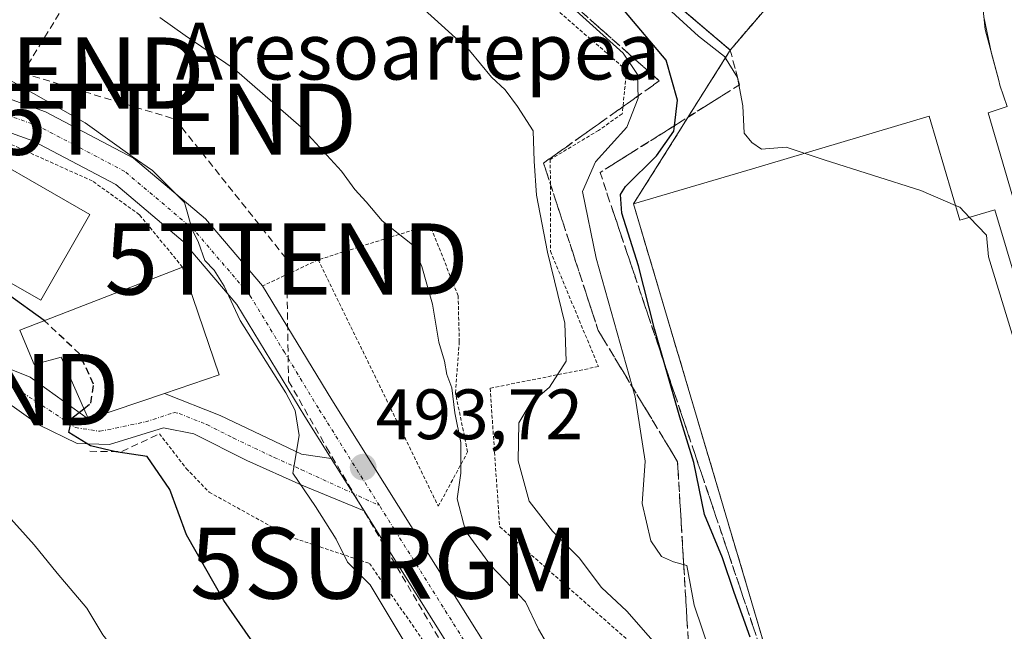
# Model space of a CAD drawing. Units: metres. Extents: x 586443 to 589876, y 4770621 to 4772978.
# Drawn here: x 587567 to 587706, y 4770777 to 4770863 of the extents above; entities that cross this region are included whole.
import ezdxf
from ezdxf.enums import TextEntityAlignment as Align

# ---------------------------------------------------------------- set-up
doc = ezdxf.new("R2010")
doc.units = ezdxf.units.M
doc.header["$MEASUREMENT"] = 0
for name, pattern in [('TRAZO_Y_PUNTO', [1, 0.5, -0.25, 0, -0.25]), ('TRAZOS', [0.75, 0.5, -0.25]), ('TRAZOSX2', [1.5, 1, -0.5])]:
    doc.linetypes.add(name, pattern=pattern)
doc.layers.get('0').update_dxf_attribs({"lineweight": 5})
for name, color, linetype, lineweight in [('Alambrada', 19, 'TRAZOS', 0), ('Carátula', 7, 'Continuous', 5), ('Conducción de hidrocarburos lineal', 6, 'TRAZOSX2', 0), ('Curva de nivel maestra', 36, 'Continuous', 30), ('Curva de nivel maestra oculto', 36, 'TRAZOSX2', 30), ('Curva de nivel normal', 36, 'Continuous', 0), ('Edificación', 1, 'Continuous', 13), ('Edificación Cxs', 1, 'Continuous', 13), ('Edificación industrial', 135, 'Continuous', 13), ('Edificación industrial Cxs', 135, 'Continuous', 13), ('Elemento construido', 1, 'Continuous', 0), ('Núcleo urbano', 19, 'Continuous', 0), ('Núcleo urbano CxS', 19, 'Continuous', 0), ('Obra de contención lineal', 1, 'TRAZOSX2', 13), ('Pista pavimentada', 135, 'Continuous', 13), ('Pista pavimentada Cxs', 135, 'Continuous', 0), ('Pista pavimentada eje', 135, 'TRAZO_Y_PUNTO', 0), ('Planta de tratamiento de residuos', 135, 'TRAZOSX2', 0), ('Planta de tratamiento de residuos CxS', 135, 'Continuous', 0), ('Prado', 92, 'Continuous', 0), ('Prado CxS', 92, 'Continuous', 0), ('Punto de cota en terreno', 7, 'Continuous', 0), ('Recinto industrial', 135, 'TRAZOSX2', 0), ('Recinto industrial CxS', 135, 'Continuous', 0), ('Rótulo de punto de cota en terreno', 19, 'Continuous', 0), ('Surgencia manantial', 7, 'Continuous', 0), ('Talud superficial', 39, 'TRAZOSX2', 0), ('Texto cartográfico', 19, 'Continuous', 0), ('Torre de tendido puntual', 7, 'Continuous', 0), ('Valla', 19, 'TRAZOS', 0), ('Vía urbana Cxs', 5, 'Continuous', 0)]:
    doc.layers.add(name, color=color, linetype=linetype, lineweight=lineweight)
doc.styles.add('Arial', font='txt', dxfattribs={"height": 0.2})

# ---------------------------------------------------------------- blocks, each defined once
blk = doc.blocks.new('*U152')
at = {"layer": 'Prado CxS', "color": 92, "linetype": 'Continuous', "lineweight": 0}
blk.add_polyline3d([(587589.3, 4770924.58, 470.09), (587664.35, 4770860.95, 469.07), (587666.98, 4770858.72, 469.53), (587653.39, 4770837.09, 473.67), (587678.98, 4770750.83, 473.81), (587684.96, 4770733.4, 473.27), (587700.48, 4770736.74, 472.56), (587700.78, 4770733.19, 474.94), (587708.91, 4770636.66, 477.43), (587436.06, 4770633.14, 540.1)], dxfattribs=at)
blk = doc.blocks.new('*U158')
at = {"layer": 'Núcleo urbano CxS', "color": 19, "linetype": 'Continuous', "lineweight": 0}
blk.add_polyline3d([(587708.91, 4770636.66, 477.43), (587700.78, 4770733.19, 474.94), (587700.48, 4770736.74, 472.56), (587684.96, 4770733.4, 473.27), (587678.98, 4770750.83, 473.81), (587653.39, 4770837.09, 473.67), (587666.98, 4770858.72, 469.53), (587664.35, 4770860.95, 469.07), (587589.3, 4770924.58, 470.09)], dxfattribs=at)
blk = doc.blocks.new('5SURGM')
blk.add_text('5SURGM', height=10).set_placement((0, 0), align=Align.MIDDLE_CENTER)
blk = doc.blocks.new('*U268')
at = {"layer": 'Curva de nivel maestra', "color": 36, "linetype": 'Continuous', "lineweight": 30}
blk.add_polyline3d([(587669.79, 4770776.18, 475), (587667.52, 4770782.48, 475), (587665.91, 4770787.33, 475), (587663.38, 4770793.44, 475), (587661.88, 4770800.77, 475), (587659.92, 4770807.11, 475), (587657.79, 4770814.48, 475), (587656.33, 4770819.52, 475), (587654.09, 4770828.38, 475), (587651.74, 4770835.78, 475), (587651.57, 4770838.44, 475), (587652.28, 4770839.56, 475), (587656.63, 4770843.87, 475), (587659.05, 4770847.3, 475), (587659.14, 4770848.09, 475), (587659.56, 4770851.68, 475), (587657.96, 4770857.32, 475), (587652.13, 4770864.24, 475)], dxfattribs=at)
blk = doc.blocks.new('5PATER')
at = {"layer": 'Carátula', "linetype": 'Continuous', "lineweight": 5}
h = blk.add_hatch(color=250, dxfattribs=at)
edge = h.paths.add_edge_path()
edge.add_ellipse((0, 0.01), major_axis=(-1.33, -1.34), ratio=0.999422, start_angle=0, end_angle=360)
blk = doc.blocks.new('*U291')
at = {"layer": 'Vía urbana Cxs', "color": 5, "linetype": 'Continuous', "lineweight": 0}
blk.add_polyline3d([(587722.78, 4770783.09, 469.8), (587703.27, 4770849.89, 469.1), (587705.9, 4770850.8, 468.99), (587704.91, 4770853.81, 468.93), (587704.74, 4770854.42, 468.9), (587703.73, 4770858.22, 468.75), (587702.65, 4770863.4, 468.39)], dxfattribs=at)
blk = doc.blocks.new('5TTEND')
blk.add_text('5TTEND', height=10).set_placement((0, 0), align=Align.MIDDLE_CENTER)

msp = doc.modelspace()

# ---------------------------------------------------------------- linework, layer by layer
at = {"layer": 'Alambrada', "color": 19, "linetype": 'TRAZOS', "lineweight": 0}
for points in [[(587581.84, 4770916.88, 481), (587605.37, 4770897.32, 481.68), (587627.69, 4770877.25, 484.41), (587652.42, 4770855.89, 485.29), (587651.8, 4770849.77, 484.9), (587648.48, 4770847.43, 487.15), (587641.69, 4770843.36, 489.39), (587641.71, 4770830.45, 492.01), (587648.46, 4770814.23, 486.29), (587633.23, 4770811.19, 492.8), (587634.57, 4770791.71, 490.3), (587659.78, 4770769.44, 489), (587659.09, 4770766.22, 487.32), (587668.35, 4770733.62, 493.56), (587677.57, 4770723.04, 489.38), (587684.21, 4770722.24, 485.9), (587687.49, 4770696.49, 491.72)], [(587589.99, 4770828.21, 501.07), (587583.92, 4770835.58, 503.64), (587577.3, 4770840.32, 499.95), (587556.55, 4770849.67, 501.02), (587544.26, 4770852.1, 501.48), (587540.78, 4770844.9, 501.7)], [(587609.07, 4770829.24, 492.58), (587625.94, 4770794.6, 501.17), (587630.07, 4770802.23, 492.97), (587628.35, 4770810.53, 494.2), (587628.89, 4770817.71, 492.42), (587628.73, 4770824.16, 492.87), (587624.76, 4770834.18, 492.62), (587609.07, 4770829.24, 492.58)], [(587609.07, 4770829.24, 492.58), (587601.23, 4770825.57, 494.41)], [(587586.73, 4770804.79, 500.4), (587590.51, 4770799.91, 500.09), (587593.71, 4770796.58, 500.01), (587605.05, 4770790.31, 500.22), (587616.26, 4770786.57, 499.51), (587635.85, 4770758.47, 507.18), (587642.98, 4770746.49, 507.83)]]:
    msp.add_polyline3d(points, dxfattribs=at)
at = {"layer": 'Conducción de hidrocarburos lineal', "color": 6, "linetype": 'TRAZOSX2', "lineweight": 0}
msp.add_polyline3d([(586976.78, 4771047.47, 517.34), (586987.94, 4771054.1, 516.73), (587056.47, 4771167.26, 508.82), (587165.24, 4771170.82, 500.83), (587264.45, 4771171.69, 471.34), (587356.91, 4771206.78, 459.51), (587467.82, 4771113.95, 460.03), (587467.04, 4771071.26, 457.71), (587480.09, 4771052.97, 451.18), (587541.48, 4771063.15, 457.15), (587553.16, 4771051.52, 458.92), (587569.39, 4771034.04, 458.46), (587583.78, 4771001.94, 453.52), (587597.93, 4771006.21, 453.31), (587618.84, 4770969.4, 463.14), (587586.29, 4770924.2, 472.23), (587594.63, 4770899.68, 480.09), (587567.51, 4770855.49, 494.18), (587588.94, 4770849.01, 492.54), (587604.61, 4770829.35, 492.97), (587604.88, 4770812.19, 494.7), (587610.23, 4770802.87, 494.12), (587638.37, 4770755.06, 493.33)], dxfattribs=at)
at = {"layer": 'Curva de nivel maestra', "color": 36, "linetype": 'Continuous', "lineweight": 30}
for points in [[(587570.55, 4770820.71, 500), (587570.53, 4770820.73, 500), (587565.31, 4770824.47, 500), (587562.1, 4770827.63, 500), (587559.07, 4770829.85, 500)], [(587604.02, 4770769.49, 500), (587595.79, 4770781.37, 500), (587590.55, 4770790.58, 500), (587588.2, 4770796.93, 500), (587585, 4770801.57, 500), (587580.62, 4770802.26, 500), (587577.03, 4770803.08, 500), (587574, 4770804.98, 500), (587574.44, 4770807, 500), (587576.11, 4770808.31, 500)]]:
    msp.add_polyline3d(points, dxfattribs=at)
at = {"layer": 'Curva de nivel maestra oculto', "color": 36, "linetype": 'TRAZOSX2', "lineweight": 30}
msp.add_polyline3d([(587576.11, 4770808.31, 500), (587577.09, 4770809.08, 500), (587577.48, 4770811.78, 500), (587575.5, 4770816, 500), (587570.55, 4770820.71, 500)], dxfattribs=at)
at = {"layer": 'Curva de nivel normal', "color": 36, "linetype": 'Continuous', "lineweight": 0}
for points in [[(587677.4, 4770844.21, 470), (587674.86, 4770845.07, 470), (587671.36, 4770844.81, 470), (587670.02, 4770845.72, 470), (587668.95, 4770847.05, 470), (587668.75, 4770850.89, 470), (587668.02, 4770854.85, 470), (587666.18, 4770857.84, 470), (587662.53, 4770860.68, 470), (587650.13, 4770872.01, 470), (587649.74, 4770874, 470), (587651.3, 4770875.04, 470)], [(587658.46, 4770772.99, 485), (587652.46, 4770779.86, 485), (587648.89, 4770783.2, 485), (587645.76, 4770787.36, 485), (587641.98, 4770791.1, 485), (587638.72, 4770795.33, 485), (587637.18, 4770801, 485), (587637.27, 4770806.33, 485), (587638.86, 4770809, 485), (587641.58, 4770811.33, 485), (587643.9, 4770815, 485), (587643.74, 4770820.33, 485), (587641.3, 4770830.33, 485), (587639.77, 4770838.33, 485), (587639.41, 4770843.1, 485), (587639.26, 4770847.39, 485), (587637.06, 4770850.81, 485), (587635.34, 4770853.14, 485), (587633.4, 4770854.91, 485), (587630.35, 4770858.65, 485), (587620.02, 4770868.05, 485)], [(587667.36, 4770764.64, 480), (587661.92, 4770780.68, 480), (587660.88, 4770786.25, 480), (587659.02, 4770786.78, 480), (587657.32, 4770787.52, 480), (587655.83, 4770789.73, 480), (587654.6, 4770795, 480), (587655.04, 4770800.94, 480), (587653.64, 4770810, 480), (587648.12, 4770829.48, 480), (587646.2, 4770838.83, 480), (587648.04, 4770843, 480), (587652.46, 4770847.88, 480), (587654.05, 4770851.94, 480), (587653.94, 4770855.3, 480), (587651.94, 4770858.3, 480), (587644.39, 4770865.09, 480)], [(587641.6, 4770774.62, 490), (587640.05, 4770777.31, 490), (587638.22, 4770781.15, 490), (587633.28, 4770786.32, 490), (587629.77, 4770791.14, 490), (587628.59, 4770795.62, 490), (587629.12, 4770799.26, 490), (587629.09, 4770803.56, 490), (587628.26, 4770807.73, 490), (587627.84, 4770811.26, 490), (587627.15, 4770813.12, 490), (587626.81, 4770815, 490), (587626.02, 4770817.67, 490), (587625.13, 4770822.99, 490), (587623.62, 4770828.31, 490), (587622.31, 4770831.34, 490), (587618.03, 4770834.73, 490), (587615.82, 4770837.4, 490), (587614.19, 4770839.1, 490), (587612.33, 4770841.72, 490), (587606.68, 4770847.87, 490), (587597.26, 4770856.08, 490), (587590.34, 4770860.77, 490), (587586.78, 4770863.29, 490)], [(587624.81, 4770769.51, 495), (587616.34, 4770783.57, 495), (587613.17, 4770786.75, 495), (587611.6, 4770789.96, 495), (587608.68, 4770794.56, 495), (587605.49, 4770799.24, 495), (587606.39, 4770804.52, 495), (587605.81, 4770808.04, 495), (587604.49, 4770810.53, 495), (587598.1, 4770820.72, 495), (587595.84, 4770825.54, 495), (587594.41, 4770827.78, 495), (587593.12, 4770829.15, 495), (587592.24, 4770831.66, 495), (587591.32, 4770833.51, 495), (587590.27, 4770837.28, 495), (587585.76, 4770841.8, 495), (587582.91, 4770843.74, 495), (587576.3, 4770848.49, 495), (587559.98, 4770857.72, 495)], [(587698.66, 4770836.89, 470), (587693.78, 4770838.98, 470), (587680.17, 4770843.27, 470), (587677.4, 4770844.21, 470)], [(587700.63, 4770835.19, 470), (587699.27, 4770836.63, 470), (587698.66, 4770836.89, 470)], [(587709.38, 4770806.88, 470), (587709.6, 4770808.3, 470), (587709.5, 4770813.99, 470), (587708.99, 4770815.51, 470), (587707.34, 4770816.49, 470), (587703.28, 4770829.65, 470), (587702.99, 4770832.69, 470), (587700.63, 4770835.19, 470)], [(587636.24, 4770651.21, 505), (587634.91, 4770657.18, 505), (587629.76, 4770666.69, 505), (587626.24, 4770675.94, 505), (587623.82, 4770686.46, 505), (587621.46, 4770700.42, 505), (587617.58, 4770714.16, 505), (587611.35, 4770729.2, 505), (587606.87, 4770737.88, 505), (587602.91, 4770744.01, 505), (587601.22, 4770747.05, 505), (587599.88, 4770748.98, 505), (587598.84, 4770750.8, 505), (587597.02, 4770752.72, 505), (587592.74, 4770759, 505), (587586.9, 4770765.64, 505), (587583.06, 4770771.14, 505), (587578.79, 4770776.51, 505), (587576.51, 4770780.29, 505), (587572.34, 4770785.18, 505), (587569.13, 4770789.16, 505), (587565.03, 4770793.73, 505)]]:
    msp.add_polyline3d(points, dxfattribs=at)
at = {"layer": 'Edificación', "color": 1, "linetype": 'Continuous', "lineweight": 13}
for points in [[(587576.96, 4770835.63, 500.93), (587570.04, 4770823.57, 502.41), (587549.8, 4770835.15, 504.64), (587556.71, 4770847.22, 501.41), (587576.96, 4770835.63, 500.93)], [(587567.09, 4770819.37, 506.1), (587589.99, 4770828.21, 501.07)], [(587589.99, 4770828.21, 501.07), (587595.14, 4770813.05, 501.05), (587587.46, 4770810.46, 507.37), (587576.76, 4770806.84, 505.11), (587572.94, 4770815.57, 508.79), (587569.14, 4770814.52, 504.91), (587567.09, 4770819.37, 506.1)]]:
    msp.add_polyline3d(points, dxfattribs=at)
at = {"layer": 'Edificación Cxs', "color": 1, "linetype": 'Continuous', "lineweight": 13}
for points in [[(587576.96, 4770835.63, 500.93), (587570.04, 4770823.57, 502.41), (587549.8, 4770835.15, 504.64), (587556.71, 4770847.22, 501.41), (587576.96, 4770835.63, 500.93)], [(587589.99, 4770828.21, 501.07), (587595.14, 4770813.05, 501.05), (587587.46, 4770810.46, 507.37), (587576.76, 4770806.84, 505.11), (587572.94, 4770815.57, 508.79), (587569.14, 4770814.52, 504.91), (587567.09, 4770819.37, 506.1), (587589.99, 4770828.21, 501.07)]]:
    msp.add_polyline3d(points, close=True, dxfattribs=at)
at = {"layer": 'Edificación industrial', "color": 135, "linetype": 'Continuous', "lineweight": 13}
for points in [[(587678.98, 4770750.83, 486.89), (587653.39, 4770837.09, 476.86), (587670.12, 4770842.05, 481.46), (587694.94, 4770849.42, 481.61)], [(587694.94, 4770849.42, 481.61), (587699.28, 4770834.79, 480.92), (587704.17, 4770836.25, 476.18), (587712.67, 4770807.91, 476.69), (587707.71, 4770806.36, 481.27), (587720.54, 4770763.16, 476.89)]]:
    msp.add_polyline3d(points, dxfattribs=at)
at = {"layer": 'Edificación industrial Cxs', "color": 135, "linetype": 'Continuous', "lineweight": 13}
msp.add_polyline3d([(587694.94, 4770849.42, 481.61), (587699.28, 4770834.79, 480.92), (587704.17, 4770836.25, 476.17), (587712.67, 4770807.91, 476.69), (587707.71, 4770806.36, 481.27), (587720.54, 4770763.16, 476.89), (587678.98, 4770750.83, 486.89), (587653.39, 4770837.09, 476.86), (587670.12, 4770842.05, 481.46), (587694.94, 4770849.42, 481.61)], close=True, dxfattribs=at)
at = {"layer": 'Elemento construido', "color": 1, "linetype": 'Continuous', "lineweight": 0}
msp.add_polyline3d([(587685.58, 4770884.27, 468.28), (587696.76, 4770879.82, 467.73), (587699.79, 4770877.04, 467.72), (587701.38, 4770874.41, 467.98), (587702.1, 4770872.45, 468.07), (587702.48, 4770870.42, 468.1), (587702.52, 4770864.81, 468.57), (587702.82, 4770861.6, 469.46), (587704.74, 4770854.42, 469.04), (587704.91, 4770853.81, 469.07), (587705.9, 4770850.8, 469.1), (587703.27, 4770849.89, 470.01), (587732.15, 4770751.02, 470.2), (587734.96, 4770751.7, 470.1), (587737.5, 4770737.72, 470.15), (587733.08, 4770737.39, 475.4), (587741.39, 4770637.08, 475.12)], dxfattribs=at)
at = {"layer": 'Núcleo urbano', "color": 19, "linetype": 'Continuous', "lineweight": 0}
msp.add_polyline3d([(587708.91, 4770636.66, 477.43), (587700.78, 4770733.19, 474.94), (587700.48, 4770736.74, 472.56), (587684.96, 4770733.4, 473.27), (587678.98, 4770750.83, 473.81), (587653.39, 4770837.09, 473.67), (587666.98, 4770858.72, 469.53), (587664.35, 4770860.95, 469.07), (587589.3, 4770924.58, 470.09), (587591.03, 4770926.63, 469.04), (587598.73, 4770939.16, 466.25), (587599.39, 4770940.18, 466.04), (587608.28, 4770954.12, 463.8), (587608.69, 4770954.76, 463.93), (587612.37, 4770960.54, 463.26)], dxfattribs=at)
at = {"layer": 'Obra de contención lineal', "color": 1, "linetype": 'TRAZOSX2', "lineweight": 13}
msp.add_polyline3d([(587576.94, 4770802.32, 501.26), (587581.44, 4770802.3, 500.42), (587586.73, 4770804.79, 500.4)], dxfattribs=at)
at = {"layer": 'Pista pavimentada', "color": 135, "linetype": 'Continuous', "lineweight": 13}
for points in [[(587447.42, 4770819.79, 500.38), (587456.73, 4770828.5, 500.39), (587465.95, 4770835.89, 499.87), (587475.36, 4770843.05, 499.52), (587487.84, 4770849.87, 499.25), (587501.44, 4770855.04, 499.02), (587512.49, 4770857.87, 499.12), (587525.46, 4770858.74, 498.66), (587533.62, 4770858.64, 498.11), (587538.44, 4770858.59, 497.7), (587554.25, 4770855.94, 496.16), (587570.74, 4770850.02, 495.21), (587583.1, 4770843.52, 494.75), (587593.21, 4770834.98, 494.44), (587601.23, 4770825.58, 494.18), (587601.23, 4770825.57, 494.18)], [(587610.9, 4770801.3, 493.96), (587607.19, 4770807.22, 494.17), (587597.62, 4770822.97, 494.76), (587590.07, 4770831.82, 495.61), (587580.61, 4770839.81, 495.36), (587568.94, 4770845.94, 496.04), (587553.12, 4770851.62, 497.22), (587538.05, 4770854.15, 497.9), (587525.58, 4770854.29, 498.88), (587513.19, 4770853.46, 499.35), (587502.79, 4770850.8, 500.15), (587489.59, 4770846.66, 500.29), (587477.35, 4770839.98, 500.33), (587468.2, 4770833.01, 500.55), (587459.12, 4770825.74, 500.87), (587449.93, 4770817.14, 500.97), (587441.6, 4770809.14, 500.92), (587433.55, 4770801.24, 501.07), (587429.74, 4770796.32, 500.95), (587425.48, 4770787.99, 501.23), (587421.13, 4770778.41, 501.21)], [(587601.23, 4770825.57, 494.18), (587610.97, 4770809.56, 493.85), (587624.04, 4770788.71, 492.59), (587638.79, 4770765.19, 491.89), (587653.97, 4770741.31, 490.95), (587663.48, 4770723.61, 490.05), (587671.13, 4770706.74, 489.05), (587678.91, 4770688.96, 487.49), (587686.56, 4770672.57, 486.46), (587692.28, 4770659.27, 484.92), (587695.95, 4770646.26, 483.81), (587698.51, 4770636.52, 482.37)], [(587559.98, 4770816.15, 502.53), (587559.99, 4770816.15, 502.53), (587568.58, 4770812.74, 501.24), (587576.76, 4770806.84, 499.66)], [(587615.51, 4770793.94, 493.58), (587606.75, 4770797.54, 494.64), (587599.01, 4770801.02, 496.26), (587591.56, 4770804.79, 497.45), (587587.31, 4770805.6, 498.32), (587579.73, 4770803.28, 499.38), (587575.18, 4770803.43, 500.3), (587569.78, 4770806.02, 501.51), (587559.68, 4770813.19, 502.73), (587549.87, 4770814.2, 504.74), (587541.68, 4770812.77, 506.09), (587538.52, 4770811.97, 506.58), (587535.28, 4770812.66, 506.71), (587528.16, 4770814.29, 507.73), (587517.32, 4770815.35, 508.61)], [(587576.76, 4770806.84, 499.66), (587587.47, 4770810.46, 497.75), (587595.26, 4770807.34, 496.67), (587606.71, 4770801.91, 494.81), (587610.9, 4770801.3, 493.96)], [(587610.9, 4770801.3, 493.96), (587615.51, 4770793.94, 493.58)], [(587610.9, 4770801.3, 493.96), (587615.51, 4770793.94, 493.58)], [(587673.58, 4770690.06, 488.5), (587667.07, 4770704.93, 489.8), (587659.49, 4770721.64, 490.91), (587650.13, 4770739.06, 491.98), (587635.03, 4770762.82, 492.72), (587615.51, 4770793.94, 493.58)]]:
    msp.add_polyline3d(points, dxfattribs=at)
at = {"layer": 'Pista pavimentada Cxs', "color": 135, "linetype": 'Continuous', "lineweight": 0}
for points in [[(587554.25, 4770855.94, 496.16), (587570.74, 4770850.02, 495.21), (587583.1, 4770843.52, 494.75), (587593.21, 4770834.98, 494.44), (587601.23, 4770825.58, 494.18), (587610.97, 4770809.56, 493.85), (587624.04, 4770788.71, 492.59), (587638.79, 4770765.19, 491.89)], [(587635.03, 4770762.82, 492.72), (587615.51, 4770793.94, 493.58), (587610.9, 4770801.3, 493.96), (587607.19, 4770807.22, 494.17), (587597.62, 4770822.97, 494.76), (587590.07, 4770831.82, 495.61), (587580.61, 4770839.81, 495.36), (587568.94, 4770845.94, 496.04), (587553.12, 4770851.62, 497.22)], [(587559.99, 4770816.15, 502.53), (587568.58, 4770812.74, 501.24), (587576.76, 4770806.84, 499.66), (587587.47, 4770810.46, 497.75), (587595.26, 4770807.34, 496.67), (587606.71, 4770801.91, 494.81), (587610.9, 4770801.3, 493.96), (587610.9, 4770801.3, 493.96), (587615.51, 4770793.94, 493.58), (587606.75, 4770797.54, 494.64), (587599.01, 4770801.02, 496.26), (587591.56, 4770804.79, 497.45), (587587.31, 4770805.6, 498.32), (587579.73, 4770803.28, 499.38), (587575.18, 4770803.43, 500.3), (587569.78, 4770806.02, 501.51), (587559.68, 4770813.19, 502.73)]]:
    msp.add_polyline3d(points, dxfattribs=at)
at = {"layer": 'Pista pavimentada eje', "color": 135, "linetype": 'TRAZO_Y_PUNTO', "lineweight": 0}
for points in [[(587617.66, 4770794.7, 493.33), (587609.08, 4770808.39, 493.94), (587604.3, 4770816.27, 494.52), (587599.43, 4770824.28, 494.48), (587591.64, 4770833.4, 494.91), (587581.86, 4770841.67, 495.13), (587575.68, 4770844.92, 495.34), (587569.84, 4770847.98, 495.84), (587553.69, 4770853.78, 496.91), (587545.78, 4770855.11, 497.27), (587538.25, 4770856.37, 497.82), (587529.6, 4770856.47, 498.68), (587525.52, 4770856.52, 498.79), (587512.84, 4770855.67, 499.22), (587502.12, 4770852.92, 499.72), (587495.52, 4770850.85, 499.65), (587488.72, 4770848.27, 499.89), (587482.6, 4770844.93, 499.94), (587476.36, 4770841.52, 499.98), (587471.65, 4770837.94, 500.26), (587467.08, 4770834.45, 500.23), (587462.54, 4770830.82, 500.49), (587457.93, 4770827.12, 500.55), (587448.68, 4770818.47, 500.67)], [(587511.78, 4770816.95, 508.75), (587517.35, 4770816.84, 508.47), (587528.4, 4770815.76, 507.5), (587532.05, 4770814.93, 506.89), (587535.61, 4770814.12, 506.38), (587536.87, 4770813.84, 506.21), (587538.49, 4770813.5, 506.09), (587541.37, 4770814.23, 505.92), (587549.82, 4770815.7, 504.58), (587553.96, 4770815.27, 503.74), (587560.71, 4770814.73, 502.43), (587567.52, 4770810.56, 501.33), (587574.93, 4770805.66, 500.17), (587578.37, 4770805.13, 499.42), (587584.78, 4770806.46, 498.51), (587588.83, 4770807.77, 497.71), (587589.52, 4770807.63, 497.62), (587593.41, 4770806.07, 497.01), (587597.14, 4770804.18, 496.23), (587602.86, 4770801.47, 495.46), (587606.73, 4770799.73, 494.58), (587617.66, 4770794.7, 493.33)], [(587676.6, 4770688.69, 487.98), (587669.1, 4770705.84, 489.43), (587661.49, 4770722.63, 490.43), (587652.05, 4770740.19, 491.39), (587636.91, 4770764.01, 492.3), (587629.53, 4770775.77, 492.81), (587619.78, 4770791.33, 493.21), (587617.66, 4770794.7, 493.33)]]:
    msp.add_polyline3d(points, dxfattribs=at)
at = {"layer": 'Planta de tratamiento de residuos', "color": 135, "linetype": 'TRAZOSX2', "lineweight": 0}
for points in [[(587666.98, 4770858.72, 469.53), (587589.3, 4770924.58, 470.09)], [(587685.59, 4770884.27, 467.8), (587685.59, 4770884.26, 467.8), (587682.87, 4770877.25, 467.97), (587666.98, 4770858.72, 469.53)]]:
    msp.add_polyline3d(points, dxfattribs=at)
at = {"layer": 'Planta de tratamiento de residuos CxS', "color": 135, "linetype": 'Continuous', "lineweight": 0}
msp.add_polyline3d([(587666.98, 4770858.72, 469.53), (587589.3, 4770924.58, 470.09), (587591.03, 4770926.63, 469.04), (587595.82, 4770932.4, 467.53), (587606.8, 4770946.05, 467.07), (587625.16, 4770972.5, 466.63), (587630.35, 4770975.1, 466.58), (587636.37, 4770976.22, 465.71), (587642.3, 4770976.02, 465.74), (587661.18, 4770962.04, 467.06), (587659.5, 4770960.5, 467.41), (587701.82, 4770924.46, 466.9), (587705.24, 4770920.76, 466.89), (587696.35, 4770910.84, 467.68), (587700.51, 4770907.32, 467.19), (587701.39, 4770906.57, 467.07), (587689.62, 4770892.34, 467.66), (587688.41, 4770890.87, 467.67), (587688.4, 4770890.86, 467.67), (587687.97, 4770889.85, 467.67), (587685.59, 4770884.27, 467.8), (587685.59, 4770884.26, 467.8), (587682.87, 4770877.25, 467.97), (587666.98, 4770858.72, 469.53)], close=True, dxfattribs=at)
at = {"layer": 'Prado', "color": 92, "linetype": 'Continuous', "lineweight": 0}
msp.add_polyline3d([(587708.91, 4770636.66, 477.43), (587700.78, 4770733.19, 474.94), (587700.48, 4770736.74, 472.56), (587684.96, 4770733.4, 473.27), (587678.98, 4770750.83, 473.81), (587653.39, 4770837.09, 473.67), (587666.98, 4770858.72, 469.53), (587664.35, 4770860.95, 469.07), (587589.3, 4770924.58, 470.09), (587591.03, 4770926.63, 469.04), (587598.73, 4770939.16, 466.25), (587599.39, 4770940.18, 466.04), (587608.28, 4770954.12, 463.8), (587608.69, 4770954.76, 463.93), (587612.37, 4770960.54, 463.26)], dxfattribs=at)
at = {"layer": 'Recinto industrial', "color": 135, "linetype": 'TRAZOSX2', "lineweight": 0}
for points in [[(587666.98, 4770858.72, 469.53), (587589.3, 4770924.58, 470.09)], [(587653.39, 4770837.09, 473.67), (587666.98, 4770858.72, 469.53)], [(587678.98, 4770750.83, 473.81), (587653.39, 4770837.09, 473.67)]]:
    msp.add_polyline3d(points, dxfattribs=at)
at = {"layer": 'Recinto industrial CxS', "color": 135, "linetype": 'Continuous', "lineweight": 0}
msp.add_polyline3d([(587708.91, 4770636.66, 477.43), (587700.78, 4770733.19, 474.94), (587700.48, 4770736.74, 472.56), (587684.96, 4770733.4, 473.27), (587678.98, 4770750.83, 473.81), (587653.39, 4770837.09, 473.67), (587666.98, 4770858.72, 469.53), (587589.3, 4770924.58, 470.09)], dxfattribs=at)
at = {"layer": 'Talud superficial', "color": 39, "linetype": 'TRAZOSX2', "lineweight": 0}
for points in [[(587589.3, 4770924.58, 476.32), (587584.61, 4770918.63, 476.32), (587587.79, 4770915.81, 476.32), (587657.01, 4770854.39, 476.32), (587640.73, 4770842.83, 476.32), (587648.44, 4770819.28, 476.32), (587659.58, 4770800.86, 476.32), (587661.29, 4770772.17, 476.32), (587662.58, 4770756.75, 476.32), (587671.57, 4770733.2, 476.32), (587680.14, 4770724.21, 476.32), (587692.13, 4770720.35, 476.32), (587700.27, 4770673.25, 476.32), (587704.64, 4770636.6, 476.32)], [(587589.3, 4770924.58, 468.29), (587666.98, 4770858.72, 468.29)], [(587661.06, 4770776, 481.97), (587660.95, 4770777.91, 481.28), (587660.83, 4770779.82, 480.81), (587660.72, 4770781.73, 480.43), (587660.61, 4770783.65, 480.04), (587660.49, 4770785.56, 479.81), (587660.38, 4770787.47, 479.57), (587660.26, 4770789.38, 478.89), (587660.15, 4770791.3, 477.76), (587660.04, 4770793.21, 476.67), (587659.92, 4770795.12, 476.39), (587659.81, 4770797.03, 476.25), (587659.69, 4770798.95, 476.17), (587659.58, 4770800.86, 476.28), (587658.57, 4770802.53, 477.21), (587657.55, 4770804.21, 478.08), (587656.54, 4770805.88, 478.67), (587655.53, 4770807.56, 478.92), (587654.52, 4770809.23, 479.21), (587653.5, 4770810.91, 479.49), (587652.49, 4770812.58, 480), (587651.48, 4770814.26, 480.66), (587650.47, 4770815.93, 481.03), (587649.45, 4770817.61, 481.64), (587648.44, 4770819.28, 482.28), (587647.85, 4770821.09, 482.31), (587647.25, 4770822.9, 482.36), (587646.66, 4770824.71, 482.59), (587646.07, 4770826.53, 482.73), (587645.47, 4770828.34, 482.85), (587644.88, 4770830.15, 482.58), (587644.29, 4770831.96, 482.38), (587643.7, 4770833.77, 482.35), (587643.1, 4770835.58, 482.61), (587642.51, 4770837.4, 482.93), (587641.92, 4770839.21, 483.5), (587641.32, 4770841.02, 484.19), (587640.73, 4770842.83, 484.54), (587642.36, 4770843.99, 483.98), (587643.99, 4770845.14, 483.27), (587645.61, 4770846.3, 482.83), (587647.24, 4770847.45, 482.52), (587648.87, 4770848.61, 482.32), (587650.5, 4770849.77, 481.61), (587652.13, 4770850.92, 480.83), (587653.75, 4770852.08, 479.68), (587655.38, 4770853.23, 478.64), (587657.01, 4770854.39, 476.97), (587655.53, 4770855.7, 477.57), (587654.05, 4770857.01, 478.17), (587652.58, 4770858.32, 478.9), (587651.1, 4770859.63, 478.99), (587649.62, 4770860.95, 478.72), (587648.14, 4770862.26, 478.78), (587646.67, 4770863.57, 479.16)], [(587660.89, 4770863.89, 468.55), (587662.41, 4770862.59, 468.53), (587663.93, 4770861.3, 468.97), (587665.46, 4770860.01, 469.28), (587666.98, 4770858.72, 469.53), (587667.41, 4770857.09, 469.79), (587667.85, 4770855.47, 469.98), (587668.28, 4770853.84, 470.13), (587666.65, 4770852.81, 470.51), (587665.02, 4770851.79, 471.34), (587663.39, 4770850.76, 472.26), (587661.76, 4770849.73, 473.24), (587660.13, 4770848.71, 474.45), (587658.49, 4770847.68, 475.2), (587656.86, 4770846.65, 475.75), (587655.23, 4770845.63, 476.23), (587653.6, 4770844.6, 476.47), (587651.97, 4770843.57, 476.45), (587650.34, 4770842.55, 477.22), (587648.71, 4770841.52, 478.23), (587649.23, 4770839.92, 476.93), (587649.75, 4770838.31, 475.79), (587650.38, 4770836.43, 475.62), (587651.02, 4770834.56, 475.44), (587651.65, 4770832.68, 475.43), (587652.28, 4770830.81, 475.72), (587652.91, 4770828.93, 475.86), (587653.55, 4770827.06, 475.73), (587654.18, 4770825.18, 475.48), (587654.81, 4770823.31, 475.16), (587655.44, 4770821.43, 474.91), (587656.08, 4770819.56, 474.57), (587656.71, 4770817.68, 474.45), (587657.34, 4770815.8, 474.74), (587657.97, 4770813.93, 474.89), (587658.61, 4770812.05, 475.07), (587659.24, 4770810.18, 475.11), (587659.87, 4770808.3, 474.97), (587660.5, 4770806.43, 474.8), (587661.14, 4770804.55, 474.64), (587661.77, 4770802.68, 474.57), (587662.4, 4770800.8, 474.57), (587663.03, 4770798.93, 474.55), (587663.67, 4770797.05, 474.47), (587664.3, 4770795.18, 474.31), (587664.93, 4770793.3, 474.12), (587665.57, 4770791.42, 474.27), (587666.2, 4770789.55, 474.12), (587666.83, 4770787.67, 474.25), (587667.46, 4770785.8, 474.75), (587668.1, 4770783.92, 475.06), (587668.73, 4770782.05, 474.93), (587669.36, 4770780.17, 474.59), (587669.99, 4770778.3, 474.18), (587670.63, 4770776.42, 474.11)], [(587666.98, 4770858.72, 473.65), (587668.28, 4770853.84, 473.65), (587659.14, 4770848.09, 473.65), (587648.71, 4770841.52, 473.65), (587649.75, 4770838.31, 473.65), (587657.79, 4770814.48, 473.65), (587676.95, 4770757.67, 473.65), (587676.95, 4770757.67, 473.65)]]:
    msp.add_polyline3d(points, dxfattribs=at)
at = {"layer": 'Valla', "color": 19, "linetype": 'TRAZOS', "lineweight": 0}
msp.add_polyline3d([(587659.5, 4770960.5, 477.81), (587661.18, 4770962.04, 469.72), (587642.3, 4770976.02, 471.42), (587636.37, 4770976.22, 471.17), (587630.35, 4770975.1, 470.41), (587625.16, 4770972.5, 469.16), (587606.8, 4770946.05, 469.27), (587595.82, 4770932.4, 470.1), (587591.03, 4770926.63, 471.82), (587589.3, 4770924.58, 473.93), (587666.98, 4770858.72, 469.84), (587682.87, 4770877.25, 468.47), (587685.59, 4770884.26, 468.29), (587688.4, 4770890.86, 467.81), (587689.62, 4770892.34, 467.8), (587701.39, 4770906.57, 468.2), (587696.35, 4770910.84, 470.11), (587705.24, 4770920.76, 469.39), (587701.82, 4770924.46, 480.15)], dxfattribs=at)
at = {"layer": 'Vía urbana Cxs', "color": 5, "linetype": 'Continuous', "lineweight": 0}
for points in [[(587703.73, 4770858.22, 468.75), (587702.65, 4770863.4, 468.39)], [(587741.39, 4770637.08, 470.69), (587733.72, 4770729.72, 470.33), (587733.08, 4770737.39, 470.28), (587737.5, 4770737.72, 470.12), (587736.87, 4770741.18, 470.13), (587734.96, 4770751.7, 470.02), (587732.15, 4770751.02, 470.08), (587725.18, 4770774.88, 469.82), (587722.78, 4770783.09, 469.8), (587703.27, 4770849.89, 469.1), (587705.9, 4770850.8, 468.99), (587704.91, 4770853.81, 468.93), (587704.74, 4770854.42, 468.9), (587703.73, 4770858.22, 468.75)]]:
    msp.add_polyline3d(points, dxfattribs=at)

# ---------------------------------------------------------------- block references
at = {"layer": 'Curva de nivel maestra', "color": 36, "linetype": 'Continuous', "lineweight": 30}
msp.add_blockref('*U268', (0, 0), dxfattribs=at)
at = {"layer": 'Núcleo urbano CxS', "color": 19, "linetype": 'Continuous', "lineweight": 0}
msp.add_blockref('*U158', (0, 0), dxfattribs=at)
at = {"layer": 'Prado CxS', "color": 92, "linetype": 'Continuous', "lineweight": 0}
msp.add_blockref('*U152', (0, 0), dxfattribs=at)
at = {"layer": 'Punto de cota en terreno', "linetype": 'Continuous', "lineweight": 0}
msp.add_blockref('5PATER', (587615.38, 4770800.08, 493.72), dxfattribs=at)
at = {"layer": 'Surgencia manantial', "linetype": 'Continuous', "lineweight": 0}
msp.add_blockref('5SURGM', (587618.37, 4770786.61, 494.03), dxfattribs=at)
at = {"layer": 'Torre de tendido puntual', "linetype": 'Continuous', "lineweight": 0}
for p in [(587567.51, 4770855.49, 494.06), (587588.94, 4770849.01, 492.55), (587604.61, 4770829.35, 492.83), (587555.52, 4770810.99, 504.37)]:
    msp.add_blockref('5TTEND', p, dxfattribs=at)
at = {"layer": 'Vía urbana Cxs', "color": 5, "linetype": 'Continuous', "lineweight": 0}
msp.add_blockref('*U291', (0, 0), dxfattribs=at)

# ---------------------------------------------------------------- texts
at = {"layer": 'Rótulo de punto de cota en terreno', "color": 19, "linetype": 'Continuous', "lineweight": 0, "style": 'Arial'}
msp.add_text('493,72', height=7, dxfattribs=at).set_placement((587617.14, 4770801.84), align=Align.BOTTOM_LEFT)
at = {"layer": 'Texto cartográfico', "color": 19, "linetype": 'Continuous', "lineweight": 0, "style": 'Arial'}
msp.add_text('Aresoartepea', height=8, dxfattribs=at).set_placement((587623.1, 4770858.58), align=Align.MIDDLE_CENTER)

doc.saveas('drawing.dxf')
